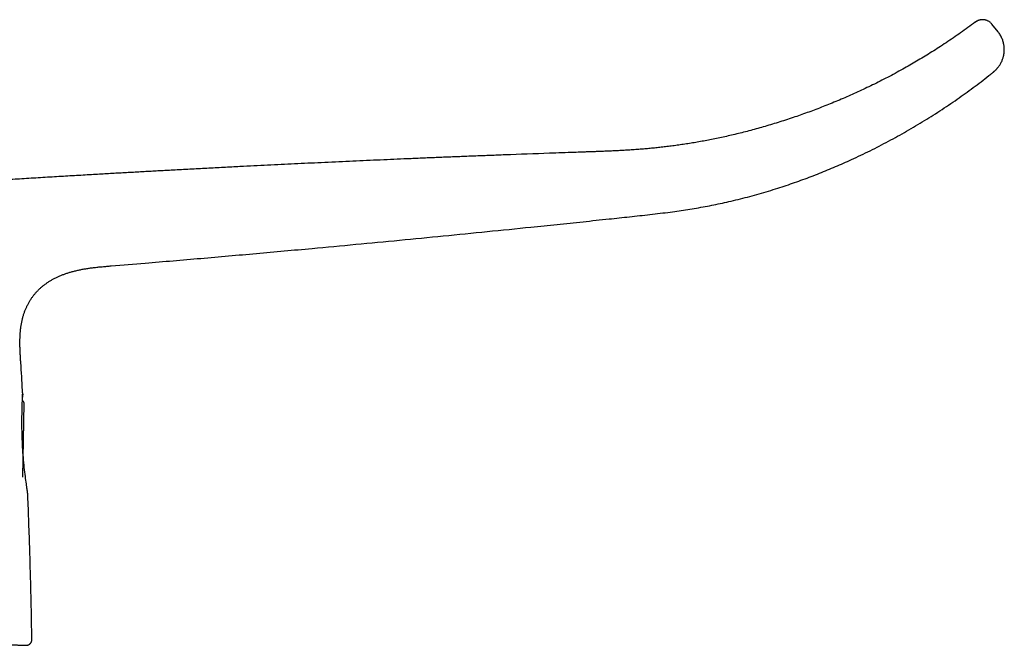
# Model space of a CAD drawing. Units: millimetres. Extents: x 8 to 977, y 12 to 621.
# Drawn here: x 846 to 933, y 566 to 621 of the extents above; entities that cross this region are included whole.
import ezdxf

# ---------------------------------------------------------------- set-up
doc = ezdxf.new("R2010")
doc.units = ezdxf.units.MM

msp = doc.modelspace()

# ---------------------------------------------------------------- linework, layer by layer
at = {"color": 7, "linetype": 'Continuous', "lineweight": 30}
for p, q in [((930.555, 621.257), (930.553, 621.255)), ((932.573, 620.42), (932.026, 621.098)), ((932.163, 616.879), (932.165, 616.88)), ((854.44, 599.813), (854.44, 599.813)), ((846.63, 588.406), (846.617, 588.271)), ((846.631, 588.461), (846.631, 588.46)), ((846.66, 581.207), (846.763, 587.721)), ((846.763, 587.721), (846.763, 587.721))]:
    msp.add_line(p, q, dxfattribs=at)
for points, knots in [([(930.555, 621.257), (930.344, 621.102), (929.92, 620.791), (929.28, 620.336), (928.639, 619.891), (927.998, 619.457), (927.369, 619.044), (926.753, 618.651), (926.149, 618.278), (925.547, 617.915), (924.945, 617.563), (924.322, 617.209), (923.678, 616.854), (923.012, 616.499), (922.348, 616.156), (921.688, 615.826), (921.03, 615.508), (920.376, 615.201), (919.725, 614.906), (919.079, 614.622), (918.436, 614.349), (917.797, 614.086), (917.164, 613.834), (916.535, 613.592), (915.911, 613.359), (915.293, 613.137), (914.66, 612.916), (914.013, 612.7), (913.352, 612.487), (912.699, 612.285), (912.053, 612.093), (911.415, 611.911), (910.785, 611.74), (910.162, 611.578), (909.548, 611.426), (908.942, 611.283), (908.347, 611.149), (907.764, 611.026), (907.194, 610.911), (906.631, 610.804), (906.075, 610.704), (905.524, 610.611), (904.979, 610.525), (904.443, 610.447), (903.917, 610.375), (903.403, 610.31), (902.903, 610.252), (902.414, 610.199), (901.936, 610.152), (901.438, 610.107), (900.923, 610.066), (900.391, 610.027), (899.875, 609.994), (899.372, 609.965), (898.884, 609.94), (898.432, 609.92), (898.015, 609.903), (897.632, 609.888), (897.26, 609.874), (896.897, 609.862), (896.548, 609.849), (896.21, 609.838), (895.885, 609.827), (895.569, 609.816), (894.626, 609.783), (892.478, 609.707), (890.008, 609.616), (887.849, 609.534), (886.575, 609.485), (885.303, 609.435), (884.032, 609.384), (882.763, 609.332), (881.492, 609.279), (880.251, 609.226), (879.034, 609.174), (877.84, 609.122), (876.633, 609.068), (875.413, 609.013), (874.18, 608.957), (872.965, 608.9), (871.769, 608.844), (870.593, 608.788), (869.406, 608.73), (868.207, 608.672), (866.997, 608.612), (865.945, 608.559), (865.053, 608.513), (864.324, 608.476), (863.591, 608.438), (862.855, 608.399), (862.114, 608.361), (861.369, 608.321), (860.62, 608.281), (859.927, 608.244), (859.288, 608.209), (858.7, 608.177), (858.099, 608.144), (857.487, 608.111), (856.863, 608.076), (856.239, 608.041), (855.616, 608.006), (854.995, 607.971), (854.362, 607.935), (853.719, 607.898), (853.04, 607.859), (852.322, 607.817), (851.567, 607.773), (850.797, 607.728), (850.015, 607.681), (849.219, 607.634), (848.41, 607.585), (847.587, 607.535), (846.772, 607.485), (845.966, 607.436), (845.169, 607.386), (844.36, 607.336), (843.539, 607.284), (842.708, 607.232), (841.864, 607.178), (840.98, 607.121), (840.055, 607.061), (839.088, 606.998), (838.106, 606.934), (837.111, 606.867), (836.102, 606.8), (835.079, 606.73), (834.042, 606.66), (832.991, 606.587), (831.927, 606.513), (830.927, 606.443), (829.994, 606.374), (829.128, 606.305), (828.255, 606.228), (827.374, 606.142), (826.514, 606.048), (825.675, 605.947), (824.86, 605.84), (824.037, 605.722), (823.208, 605.595), (822.373, 605.457), (821.532, 605.308), (820.686, 605.149), (819.821, 604.976), (818.937, 604.789), (818.035, 604.587), (817.126, 604.372), (816.212, 604.145), (815.293, 603.904), (814.414, 603.663), (813.576, 603.421), (812.779, 603.182), (811.979, 602.932), (811.176, 602.671), (810.375, 602.4), (809.577, 602.118), (808.782, 601.825), (807.984, 601.519), (807.239, 601.221), (806.546, 600.933), (805.906, 600.657), (805.267, 600.372), (804.628, 600.076), (803.995, 599.771), (803.366, 599.456), (802.778, 599.152), (802.401, 598.947), (802.23, 598.853)], [0, 0, 0, 0, 0.005969, 0.011941, 0.017859, 0.023723, 0.029532, 0.034959, 0.040337, 0.045667, 0.050948, 0.056179, 0.06196, 0.067679, 0.073337, 0.078934, 0.084469, 0.089943, 0.095356, 0.100705, 0.106, 0.111231, 0.116399, 0.121505, 0.126548, 0.131528, 0.136445, 0.14178, 0.147038, 0.152218, 0.157322, 0.162347, 0.167296, 0.172168, 0.176964, 0.181683, 0.186326, 0.190811, 0.19522, 0.199555, 0.203813, 0.208071, 0.212251, 0.216351, 0.220373, 0.224315, 0.228111, 0.23183, 0.235472, 0.239038, 0.243181, 0.247214, 0.251137, 0.254947, 0.258647, 0.262236, 0.265219, 0.268122, 0.270945, 0.273688, 0.276352, 0.27889, 0.281353, 0.283738, 0.286077, 0.302769, 0.332544, 0.342198, 0.351844, 0.361481, 0.371107, 0.380723, 0.390328, 0.399979, 0.408928, 0.417975, 0.42712, 0.436363, 0.445705, 0.455146, 0.463973, 0.472886, 0.481884, 0.490968, 0.500138, 0.509393, 0.514887, 0.52041, 0.525964, 0.531547, 0.537159, 0.542802, 0.548474, 0.554194, 0.55856, 0.563018, 0.567566, 0.572207, 0.576938, 0.581761, 0.586392, 0.591104, 0.595898, 0.600773, 0.605729, 0.611357, 0.617086, 0.622917, 0.628849, 0.634883, 0.641019, 0.647257, 0.653596, 0.659555, 0.665601, 0.671735, 0.677956, 0.684264, 0.69066, 0.697144, 0.704377, 0.711715, 0.719159, 0.726709, 0.734364, 0.742124, 0.74999, 0.757961, 0.766037, 0.774219, 0.780721, 0.78729, 0.793927, 0.800631, 0.807399, 0.813571, 0.819799, 0.826085, 0.832433, 0.838842, 0.845307, 0.851825, 0.858394, 0.865335, 0.872337, 0.879403, 0.886531, 0.893721, 0.900974, 0.907227, 0.913527, 0.919873, 0.926264, 0.9327, 0.939067, 0.945482, 0.95195, 0.958468, 0.963715, 0.968989, 0.974288, 0.979613, 0.984968, 0.990256, 0.995575, 1, 1, 1, 1]), ([(932.027, 621.097), (932.002, 621.126), (931.952, 621.184), (931.868, 621.257), (931.783, 621.319), (931.699, 621.368), (931.618, 621.406), (931.545, 621.433), (931.482, 621.451), (931.43, 621.464), (931.383, 621.472), (931.343, 621.478), (931.31, 621.482), (931.281, 621.484), (931.254, 621.485), (931.225, 621.486), (931.191, 621.486), (931.155, 621.485), (931.113, 621.481), (931.067, 621.476), (931.02, 621.468), (930.974, 621.458), (930.93, 621.447), (930.891, 621.435), (930.855, 621.423), (930.822, 621.41), (930.788, 621.396), (930.753, 621.379), (930.721, 621.363), (930.698, 621.35), (930.683, 621.342), (930.674, 621.337), (930.667, 621.332), (930.659, 621.327), (930.65, 621.322), (930.641, 621.316), (930.632, 621.31), (930.621, 621.303), (930.61, 621.295), (930.597, 621.287), (930.584, 621.277), (930.569, 621.267), (930.559, 621.26), (930.554, 621.256)], [0, 0, 0, 0, 0.041315, 0.080903, 0.118285, 0.153055, 0.184886, 0.213535, 0.235427, 0.254784, 0.271675, 0.286154, 0.298207, 0.307833, 0.316716, 0.32745, 0.340217, 0.353618, 0.367635, 0.386909, 0.405694, 0.424108, 0.446076, 0.468092, 0.488925, 0.508365, 0.526439, 0.553607, 0.577211, 0.597418, 0.610467, 0.621947, 0.636352, 0.655941, 0.677911, 0.704061, 0.734391, 0.768902, 0.807592, 0.849657, 0.895749, 0.945864, 1, 1, 1, 1]), ([(932.164, 616.88), (932.172, 616.886), (932.185, 616.897), (932.204, 616.913), (932.222, 616.927), (932.239, 616.941), (932.253, 616.954), (932.267, 616.966), (932.28, 616.977), (932.293, 616.989), (932.309, 617.003), (932.328, 617.021), (932.35, 617.042), (932.379, 617.07), (932.415, 617.106), (932.46, 617.153), (932.509, 617.208), (932.563, 617.272), (932.62, 617.344), (932.687, 617.436), (932.758, 617.545), (932.83, 617.67), (932.895, 617.799), (932.951, 617.931), (933, 618.065), (933.034, 618.178), (933.058, 618.272), (933.074, 618.347), (933.09, 618.43), (933.104, 618.522), (933.116, 618.622), (933.124, 618.732), (933.127, 618.849), (933.124, 618.974), (933.114, 619.106), (933.096, 619.245), (933.069, 619.389), (933.031, 619.538), (932.983, 619.69), (932.923, 619.843), (932.85, 619.997), (932.766, 620.148), (932.673, 620.29), (932.605, 620.378), (932.572, 620.419)], [0, 0, 0, 0, 0.0251914, 0.0477657, 0.0677216, 0.0850591, 0.0997813, 0.1117025, 0.1220271, 0.1318403, 0.1411602, 0.1543832, 0.1666001, 0.1780168, 0.195366, 0.2135037, 0.2326631, 0.2530572, 0.2748769, 0.2982907, 0.3309804, 0.3633744, 0.3954071, 0.4270579, 0.458309, 0.4891458, 0.5044749, 0.5210855, 0.5394902, 0.559686, 0.5816636, 0.6054059, 0.6308859, 0.6580657, 0.6868942, 0.7173064, 0.7492217, 0.7825433, 0.817158, 0.8529363, 0.8897336, 0.9273919, 0.9657416, 1, 1, 1, 1]), ([(854.439, 599.814), (855.436, 599.896), (858.066, 600.112), (862.328, 600.477), (867.227, 600.907), (871.779, 601.319), (875.983, 601.71), (879.839, 602.078), (883.698, 602.453), (887.559, 602.836), (890.899, 603.174), (893.716, 603.464), (896.01, 603.704), (897.838, 603.897), (899.203, 604.043), (900.103, 604.14), (901.003, 604.238), (901.902, 604.337), (902.801, 604.441), (903.656, 604.549), (904.468, 604.66), (905.237, 604.776), (906.004, 604.902), (906.769, 605.038), (907.532, 605.186), (908.294, 605.345), (909.077, 605.521), (909.884, 605.716), (910.712, 605.93), (911.537, 606.158), (912.359, 606.4), (913.152, 606.647), (913.916, 606.897), (914.652, 607.15), (915.384, 607.412), (916.113, 607.685), (916.834, 607.966), (917.547, 608.255), (918.252, 608.551), (918.953, 608.856), (919.696, 609.19), (920.478, 609.556), (921.298, 609.954), (922.113, 610.365), (922.922, 610.788), (923.726, 611.224), (924.522, 611.671), (925.313, 612.132), (926.097, 612.604), (926.873, 613.089), (927.643, 613.586), (928.406, 614.095), (929.146, 614.607), (929.865, 615.12), (930.562, 615.634), (931.252, 616.159), (931.785, 616.575), (932.086, 616.818), (932.162, 616.88)], [0, 0, 0, 0, 0.037087, 0.09781, 0.158587, 0.219419, 0.267254, 0.315127, 0.363042, 0.410996, 0.458981, 0.487487, 0.515988, 0.544481, 0.55567, 0.566857, 0.578042, 0.589224, 0.600407, 0.611594, 0.621189, 0.630791, 0.640398, 0.650009, 0.65962, 0.669231, 0.678842, 0.689415, 0.699992, 0.710574, 0.721163, 0.731757, 0.741372, 0.75099, 0.760609, 0.770232, 0.779856, 0.789313, 0.798773, 0.808237, 0.817705, 0.828983, 0.840266, 0.851556, 0.862852, 0.874155, 0.885464, 0.896779, 0.908101, 0.91943, 0.930767, 0.942111, 0.953465, 0.964177, 0.974896, 0.985622, 0.996355, 1, 1, 1, 1]), ([(846.467, 591.303), (846.459, 591.42), (846.444, 591.654), (846.423, 592.005), (846.406, 592.353), (846.394, 592.7), (846.39, 593.044), (846.394, 593.378), (846.406, 593.701), (846.428, 594.013), (846.46, 594.319), (846.503, 594.621), (846.557, 594.911), (846.621, 595.189), (846.694, 595.457), (846.779, 595.717), (846.875, 595.971), (846.982, 596.218), (847.101, 596.457), (847.231, 596.689), (847.372, 596.913), (847.525, 597.128), (847.689, 597.335), (847.863, 597.534), (848.048, 597.723), (848.243, 597.904), (848.448, 598.076), (848.662, 598.238), (848.885, 598.391), (849.116, 598.535), (849.356, 598.67), (849.602, 598.795), (849.856, 598.912), (850.115, 599.019), (850.381, 599.118), (850.652, 599.208), (850.938, 599.294), (851.24, 599.374), (851.559, 599.447), (851.881, 599.512), (852.206, 599.569), (852.535, 599.619), (852.885, 599.665), (853.258, 599.707), (853.651, 599.746), (854.046, 599.78), (854.309, 599.802), (854.441, 599.813)], [0, 0, 0, 0, 0.02557, 0.051074, 0.076452, 0.10165, 0.126621, 0.151327, 0.174355, 0.197109, 0.219585, 0.241782, 0.263702, 0.28421, 0.304486, 0.324543, 0.344398, 0.364072, 0.383587, 0.402971, 0.422252, 0.441462, 0.460636, 0.47981, 0.49902, 0.518297, 0.537671, 0.557168, 0.576808, 0.596611, 0.616591, 0.636757, 0.657118, 0.677675, 0.698428, 0.719365, 0.740465, 0.764266, 0.788211, 0.812269, 0.836416, 0.860645, 0.884942, 0.913648, 0.942408, 0.971198, 1, 1, 1, 1]), ([(846.64, 588.483), (846.633, 588.606), (846.58, 589.546), (846.52, 590.486), (846.467, 591.303)], [0, 0, 0, 0, 0.130872, 1, 1, 1, 1]), ([(847.072, 579.82), (847.072, 579.826), (847.072, 579.841), (847.029, 580.125), (846.958, 580.605), (846.869, 581.264), (846.777, 582.051), (846.693, 582.928), (846.627, 583.858), (846.584, 584.806), (846.567, 585.728), (846.57, 586.587), (846.596, 587.639), (846.622, 588.212), (846.624, 588.516), (846.624, 588.523), (846.624, 588.525), (846.624, 588.525), (846.625, 588.53), (846.631, 588.511), (846.644, 588.532), (846.636, 588.46), (846.63, 588.406)], [0, 0, 0, 0, 0.040659, 0.10729, 0.174067, 0.240775, 0.307475, 0.37422, 0.440773, 0.507143, 0.573772, 0.64038, 0.706811, 0.85653, 0.859355, 0.860092, 0.860292, 0.86035, 0.86038, 0.865786, 0.897785, 1, 1, 1, 1]), ([(846.763, 587.722), (846.763, 587.731), (846.762, 587.749), (846.758, 587.773), (846.753, 587.793), (846.747, 587.807), (846.742, 587.818), (846.738, 587.827), (846.73, 587.84), (846.718, 587.857), (846.696, 587.88), (846.665, 587.904), (846.639, 587.915), (846.626, 587.92)], [0, 0, 0, 0, 0.161722, 0.297303, 0.406069, 0.469876, 0.518599, 0.552977, 0.580704, 0.653126, 0.748738, 0.865698, 1, 1, 1, 1]), ([(847.444, 566.921), (847.431, 567.689), (847.404, 569.276), (847.349, 571.68), (847.281, 574.135), (847.201, 576.589), (847.132, 578.484), (847.086, 579.561), (847.074, 579.82)], [0, 0, 0, 0, 0.178578, 0.368848, 0.559125, 0.749404, 0.939684, 1, 1, 1, 1]), ([(828.563, 567.055), (828.734, 567.049), (829.075, 567.037), (829.583, 567.019), (830.087, 567.002), (830.587, 566.984), (831.078, 566.967), (831.563, 566.95), (832.041, 566.934), (832.516, 566.917), (832.991, 566.9), (833.465, 566.884), (833.936, 566.867), (834.4, 566.851), (834.856, 566.835), (835.305, 566.82), (835.748, 566.804), (836.183, 566.789), (836.611, 566.774), (837.032, 566.759), (837.447, 566.745), (837.855, 566.731), (838.254, 566.717), (838.645, 566.703), (839.026, 566.69), (839.4, 566.677), (839.767, 566.664), (840.127, 566.651), (840.481, 566.639), (840.826, 566.627), (841.163, 566.615), (841.492, 566.604), (841.811, 566.592), (842.104, 566.582), (842.37, 566.573), (842.611, 566.564), (842.847, 566.556), (843.076, 566.548), (843.3, 566.54), (843.53, 566.532), (843.766, 566.524), (844.006, 566.516), (844.236, 566.508), (844.469, 566.5), (844.703, 566.491), (844.938, 566.483), (845.161, 566.475), (845.371, 566.468), (845.568, 566.461), (845.743, 566.455), (845.898, 566.45), (846.034, 566.445), (846.16, 566.441), (846.277, 566.436), (846.384, 566.433), (846.481, 566.429), (846.568, 566.426), (846.645, 566.424), (846.718, 566.421), (846.783, 566.419), (846.839, 566.417), (846.881, 566.415), (846.91, 566.414), (846.926, 566.414), (846.926, 566.414), (846.926, 566.414)], [0, 0, 0, 0, 0.015899, 0.031736, 0.04752, 0.063257, 0.078958, 0.094351, 0.109724, 0.125086, 0.14064, 0.156443, 0.17218, 0.187861, 0.203494, 0.21909, 0.234658, 0.250209, 0.265742, 0.281288, 0.296858, 0.312461, 0.328104, 0.343518, 0.358989, 0.374526, 0.3899, 0.405578, 0.421262, 0.436958, 0.452676, 0.468424, 0.48421, 0.500043, 0.512997, 0.525971, 0.538969, 0.551996, 0.565055, 0.578151, 0.59364, 0.609192, 0.624816, 0.640132, 0.658384, 0.676678, 0.695024, 0.713433, 0.731915, 0.750479, 0.76614, 0.781805, 0.797478, 0.813167, 0.828876, 0.844331, 0.859817, 0.87534, 0.890758, 0.909078, 0.927372, 0.94565, 0.96392, 0.982191, 1, 1, 1, 1]), ([(846.926, 566.414), (846.938, 566.414), (846.962, 566.413), (846.998, 566.416), (847.03, 566.42), (847.055, 566.426), (847.074, 566.43), (847.092, 566.436), (847.123, 566.446), (847.168, 566.465), (847.217, 566.493), (847.257, 566.522), (847.291, 566.552), (847.327, 566.59), (847.363, 566.638), (847.397, 566.697), (847.424, 566.765), (847.442, 566.841), (847.443, 566.894), (847.444, 566.921)], [0, 0, 0, 0, 0.07372, 0.144272, 0.200174, 0.232773, 0.257966, 0.277162, 0.29481, 0.367384, 0.442848, 0.484327, 0.534799, 0.594285, 0.662388, 0.738367, 0.821066, 0.908916, 1, 1, 1, 1])]:
    msp.add_open_spline(points, degree=3, knots=knots, dxfattribs=at)

doc.saveas('drawing.dxf')
